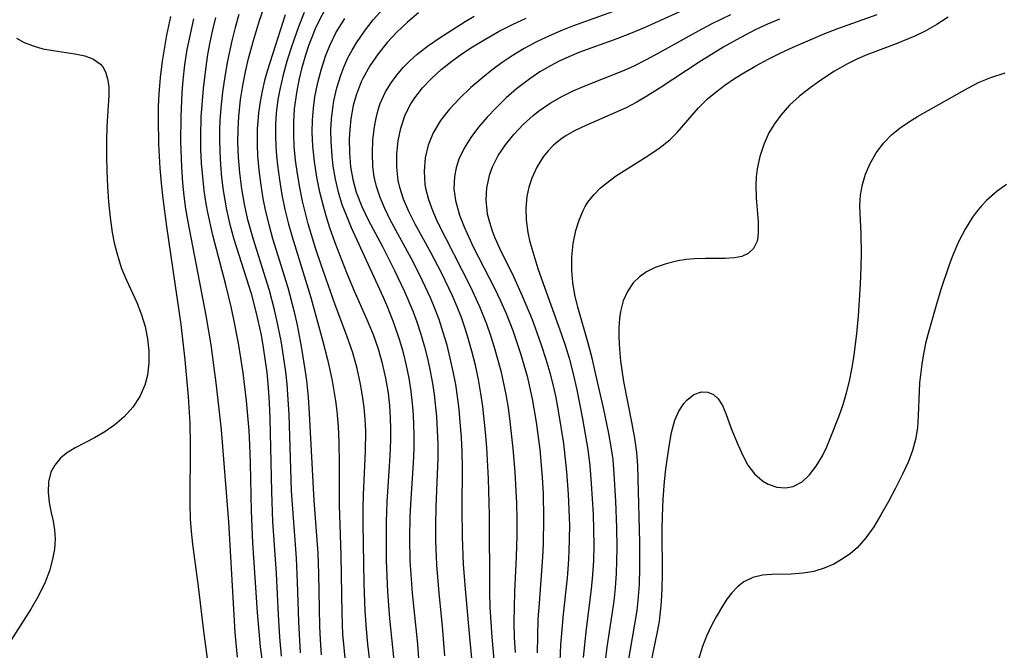
# Model space of a CAD drawing. Extents: x 1589302 to 1597504, y 2756403 to 2764605.
# Drawn here: x 1590205 to 1590321, y 2756611 to 2756686 of the extents above; entities that cross this region are included whole.
import ezdxf

# ---------------------------------------------------------------- set-up
doc = ezdxf.new("R2010")
doc.units = 0

msp = doc.modelspace()

# ---------------------------------------------------------------- linework, layer by layer
at = {"layer": 'WIL_005_Contours', "color": 0}
for points in [[(1590284.85, 2756687.37, 90), (1590278.7, 2756684.62, 90), (1590277.09, 2756683.93, 90), (1590275.46, 2756683.3, 90), (1590270.95, 2756681.67, 90), (1590269.77, 2756681.19, 90), (1590268.63, 2756680.67, 90), (1590267.58, 2756680.12, 90), (1590266.33, 2756679.38, 90), (1590265.13, 2756678.56, 90), (1590263.57, 2756677.38, 90), (1590262.34, 2756676.3, 90), (1590261.17, 2756675.17, 90), (1590260.07, 2756674, 90), (1590259.05, 2756672.8, 90), (1590258.13, 2756671.57, 90), (1590257.34, 2756670.31, 90), (1590256.71, 2756669.01, 90), (1590256.38, 2756667.99, 90), (1590256.18, 2756666.94, 90), (1590256.13, 2756665.48, 90), (1590256.32, 2756664.1, 90), (1590256.81, 2756662.38, 90), (1590257.35, 2756660.96, 90), (1590258.43, 2756658.59, 90), (1590260.96, 2756653.68, 90), (1590261.67, 2756652.19, 90), (1590262.33, 2756650.68, 90), (1590263.12, 2756648.66, 90), (1590264.05, 2756645.94, 90), (1590264.81, 2756643.23, 90), (1590265.42, 2756640.55, 90), (1590265.9, 2756637.78, 90), (1590266.32, 2756634.51, 90), (1590266.61, 2756631.22, 90), (1590266.72, 2756629.27, 90), (1590266.78, 2756626.42, 90), (1590266.74, 2756623.29, 90), (1590266.66, 2756621.73, 90), (1590266.23, 2756616.29, 90), (1590266.11, 2756614.32, 90), (1590266.04, 2756612.35, 90), (1590266.02, 2756610.37, 90)], [(1590230.6, 2756686.19, 112), (1590230.15, 2756684.64, 112), (1590229.76, 2756683.07, 112), (1590229.26, 2756680.7, 112), (1590228.94, 2756678.84, 112), (1590228.67, 2756676.97, 112), (1590228.46, 2756675.1, 112), (1590228.35, 2756673.61, 112), (1590228.3, 2756672.52, 112), (1590228.29, 2756671.42, 112), (1590228.32, 2756669.88, 112), (1590228.4, 2756668.35, 112), (1590228.54, 2756666.82, 112), (1590228.73, 2756665.29, 112), (1590229.13, 2756663.01, 112), (1590229.54, 2756661.25, 112), (1590230.01, 2756659.5, 112), (1590232.04, 2756653.04, 112), (1590232.66, 2756650.72, 112), (1590233.23, 2756648.11, 112), (1590233.49, 2756646.65, 112), (1590233.9, 2756643.69, 112), (1590234.09, 2756641.84, 112), (1590234.21, 2756640.05, 112), (1590234.29, 2756638.25, 112), (1590234.46, 2756629.5, 112), (1590234.59, 2756625.96, 112), (1590235.03, 2756619.78, 112), (1590235.26, 2756614.88, 112), (1590235.43, 2756612.24, 112), (1590235.63, 2756609.99, 112)], [(1590237.93, 2756610.36, 110), (1590237.71, 2756614.11, 110), (1590237.56, 2756618.76, 110), (1590237.44, 2756621.61, 110), (1590236.99, 2756627.46, 110), (1590236.85, 2756629.62, 110), (1590236.57, 2756638.67, 110), (1590236.47, 2756640.47, 110), (1590236.33, 2756642.28, 110), (1590236.16, 2756643.77, 110), (1590235.91, 2756645.6, 110), (1590235.61, 2756647.43, 110), (1590235.12, 2756649.87, 110), (1590234.83, 2756651.13, 110), (1590234.22, 2756653.42, 110), (1590232.28, 2756659.59, 110), (1590231.67, 2756661.81, 110), (1590231.27, 2756663.65, 110), (1590230.95, 2756665.51, 110), (1590230.7, 2756667.38, 110), (1590230.55, 2756669.21, 110), (1590230.49, 2756671.03, 110), (1590230.5, 2756672.56, 110), (1590230.58, 2756674.08, 110), (1590230.81, 2756676.12, 110), (1590231.06, 2756677.76, 110), (1590231.38, 2756679.39, 110), (1590231.75, 2756680.99, 110), (1590232.32, 2756683.1, 110), (1590233.03, 2756685.49, 110), (1590233.51, 2756686.84, 110)], [(1590236.1, 2756686.15, 108), (1590234.9, 2756682.45, 108), (1590233.97, 2756679.47, 108), (1590233.66, 2756678.37, 108), (1590233.36, 2756677.1, 108), (1590233.11, 2756675.82, 108), (1590232.93, 2756674.52, 108), (1590232.78, 2756672.59, 108), (1590232.76, 2756670.65, 108), (1590232.81, 2756669.45, 108), (1590232.96, 2756667.69, 108), (1590233.19, 2756665.92, 108), (1590233.45, 2756664.36, 108), (1590233.77, 2756662.8, 108), (1590234.15, 2756661.26, 108), (1590234.61, 2756659.61, 108), (1590236.41, 2756653.76, 108), (1590237.16, 2756650.89, 108), (1590237.51, 2756649.3, 108), (1590238.01, 2756646.75, 108), (1590238.45, 2756644.02, 108), (1590238.62, 2756642.72, 108), (1590238.81, 2756640.76, 108), (1590238.95, 2756638.8, 108), (1590239.51, 2756628.47, 108), (1590239.97, 2756622.21, 108), (1590240.07, 2756619.74, 108), (1590240.19, 2756613.54, 108), (1590240.26, 2756611.9, 108), (1590240.38, 2756610.12, 108)], [(1590238.34, 2756686.43, 106), (1590237.66, 2756684.72, 106), (1590236.88, 2756682.48, 106), (1590236.33, 2756680.78, 106), (1590235.85, 2756679.05, 106), (1590235.45, 2756677.29, 106), (1590235.24, 2756676.11, 106), (1590235.04, 2756674.46, 106), (1590234.96, 2756673.15, 106), (1590234.94, 2756671.83, 106), (1590234.99, 2756670.5, 106), (1590235.06, 2756669.41, 106), (1590235.17, 2756668.31, 106), (1590235.41, 2756666.55, 106), (1590235.71, 2756664.79, 106), (1590236.07, 2756663.04, 106), (1590236.5, 2756661.31, 106), (1590236.93, 2756659.77, 106), (1590239.14, 2756652.58, 106), (1590240.53, 2756647.51, 106), (1590241.12, 2756645.21, 106), (1590241.39, 2756644, 106), (1590241.66, 2756642.69, 106), (1590242.06, 2756640.29, 106), (1590242.21, 2756639.07, 106), (1590242.38, 2756637.24, 106), (1590242.48, 2756635.4, 106), (1590242.51, 2756632.88, 106), (1590242.49, 2756627.96, 106), (1590242.7, 2756621.97, 106), (1590242.81, 2756615.04, 106), (1590242.92, 2756612.53, 106), (1590243.01, 2756611.39, 106), (1590243.27, 2756608.89, 106)], [(1590246.67, 2756605.16, 104), (1590245.92, 2756611.39, 104), (1590245.74, 2756613.2, 104), (1590245.58, 2756615.37, 104), (1590245.46, 2756618.56, 104), (1590245.34, 2756625.74, 104), (1590245.34, 2756627.46, 104), (1590245.39, 2756629.17, 104), (1590245.63, 2756634.28, 104), (1590245.66, 2756636.71, 104), (1590245.59, 2756638.14, 104), (1590245.47, 2756639.52, 104), (1590245.28, 2756640.9, 104), (1590245.04, 2756642.28, 104), (1590244.63, 2756644.15, 104), (1590244.12, 2756646, 104), (1590243.43, 2756648.03, 104), (1590242.05, 2756651.72, 104), (1590240.37, 2756656.45, 104), (1590239.75, 2756658.31, 104), (1590238.83, 2756661.35, 104), (1590238.16, 2756664.03, 104), (1590237.83, 2756665.65, 104), (1590237.55, 2756667.27, 104), (1590237.32, 2756668.9, 104), (1590237.17, 2756670.53, 104), (1590237.11, 2756671.95, 104), (1590237.12, 2756673.36, 104), (1590237.22, 2756675.01, 104), (1590237.47, 2756676.89, 104), (1590237.76, 2756678.41, 104), (1590238.12, 2756679.91, 104), (1590238.54, 2756681.39, 104), (1590238.92, 2756682.53, 104), (1590239.7, 2756684.55, 104), (1590240.16, 2756685.53, 104), (1590240.86, 2756686.81, 104)], [(1590252.1, 2756607.96, 100), (1590251.84, 2756611.4, 100), (1590251.22, 2756617.47, 100), (1590251.08, 2756619.13, 100), (1590250.95, 2756621.35, 100), (1590250.89, 2756624.05, 100), (1590250.93, 2756626.47, 100), (1590251.01, 2756628.03, 100), (1590251.34, 2756632.95, 100), (1590251.41, 2756634.6, 100), (1590251.42, 2756636.13, 100), (1590251.38, 2756637.65, 100), (1590251.29, 2756639.18, 100), (1590251.05, 2756641.46, 100), (1590250.81, 2756642.98, 100), (1590250.5, 2756644.5, 100), (1590250.13, 2756646, 100), (1590249.7, 2756647.49, 100), (1590249.05, 2756649.45, 100), (1590248.29, 2756651.4, 100), (1590247.78, 2756652.58, 100), (1590243.98, 2756660.86, 100), (1590243.4, 2756662.23, 100), (1590242.88, 2756663.61, 100), (1590242.43, 2756665.11, 100), (1590242.08, 2756666.64, 100), (1590241.81, 2756668.19, 100), (1590241.66, 2756669.38, 100), (1590241.54, 2756671.13, 100), (1590241.53, 2756672.45, 100), (1590241.59, 2756673.77, 100), (1590241.74, 2756675.08, 100), (1590241.88, 2756675.93, 100), (1590242.22, 2756677.47, 100), (1590242.69, 2756678.99, 100), (1590243.06, 2756679.96, 100), (1590243.55, 2756681.07, 100), (1590244.03, 2756681.97, 100), (1590244.56, 2756682.84, 100), (1590245.51, 2756684.23, 100), (1590246.56, 2756685.56, 100), (1590247.68, 2756686.83, 100)], [(1590251.92, 2756686.39, 98), (1590250.6, 2756685.3, 98), (1590249.36, 2756684.12, 98), (1590248.21, 2756682.86, 98), (1590247.14, 2756681.54, 98), (1590246.16, 2756680.11, 98), (1590245.32, 2756678.61, 98), (1590245.13, 2756678.21, 98), (1590244.52, 2756676.61, 98), (1590244.18, 2756675.4, 98), (1590243.89, 2756673.81, 98), (1590243.76, 2756672.54, 98), (1590243.71, 2756671.41, 98), (1590243.73, 2756669.76, 98), (1590243.87, 2756668.12, 98), (1590244.13, 2756666.59, 98), (1590244.54, 2756665.08, 98), (1590245.2, 2756663.38, 98), (1590246, 2756661.72, 98), (1590247.64, 2756658.63, 98), (1590249.08, 2756655.77, 98), (1590250.26, 2756653.29, 98), (1590251.28, 2756650.88, 98), (1590251.72, 2756649.71, 98), (1590252.21, 2756648.22, 98), (1590252.64, 2756646.71, 98), (1590253.02, 2756645.19, 98), (1590253.35, 2756643.65, 98), (1590253.59, 2756642.35, 98), (1590253.79, 2756641.05, 98), (1590254.06, 2756638.44, 98), (1590254.16, 2756636.8, 98), (1590254.21, 2756635.16, 98), (1590254.21, 2756633.52, 98), (1590253.97, 2756627.71, 98), (1590253.93, 2756625.62, 98), (1590253.94, 2756623.71, 98), (1590254.08, 2756620.83, 98), (1590254.35, 2756617.44, 98), (1590254.72, 2756613.55, 98), (1590255, 2756610.03, 98)], [(1590276.48, 2756687.06, 92), (1590270.22, 2756684.81, 92), (1590268.83, 2756684.27, 92), (1590267.46, 2756683.68, 92), (1590265.95, 2756682.96, 92), (1590264.48, 2756682.16, 92), (1590263.05, 2756681.3, 92), (1590261.85, 2756680.48, 92), (1590260.62, 2756679.57, 92), (1590259.56, 2756678.72, 92), (1590258.15, 2756677.52, 92), (1590256.82, 2756676.27, 92), (1590255.59, 2756674.97, 92), (1590254.52, 2756673.6, 92), (1590253.66, 2756672.16, 92), (1590253.08, 2756670.69, 92), (1590252.73, 2756669.16, 92), (1590252.6, 2756667.59, 92), (1590252.69, 2756666.02, 92), (1590252.77, 2756665.56, 92), (1590253.1, 2756664.24, 92), (1590253.58, 2756662.93, 92), (1590254.16, 2756661.62, 92), (1590258.04, 2756653.93, 92), (1590259.18, 2756651.5, 92), (1590259.99, 2756649.47, 92), (1590260.48, 2756648.08, 92), (1590260.92, 2756646.68, 92), (1590261.68, 2756643.87, 92), (1590262.28, 2756641.07, 92), (1590262.56, 2756639.47, 92), (1590262.78, 2756637.86, 92), (1590263.14, 2756634.63, 92), (1590263.36, 2756631.83, 92), (1590263.55, 2756628.14, 92), (1590263.59, 2756626.25, 92), (1590263.6, 2756624.36, 92), (1590263.53, 2756621.77, 92), (1590263.33, 2756617.62, 92), (1590263.28, 2756615.8, 92), (1590263.26, 2756613.99, 92), (1590263.3, 2756612.19, 92), (1590263.39, 2756610.4, 92)], [(1590268.71, 2756608.39, 88), (1590268.84, 2756611.34, 88), (1590269.13, 2756614.96, 88), (1590269.6, 2756619.29, 88), (1590269.74, 2756620.83, 88), (1590269.83, 2756622.39, 88), (1590269.87, 2756623.94, 88), (1590269.88, 2756625.5, 88), (1590269.83, 2756627.36, 88), (1590269.74, 2756629.21, 88), (1590269.54, 2756631.88, 88), (1590269.16, 2756635.23, 88), (1590268.6, 2756638.88, 88), (1590268.25, 2756640.7, 88), (1590267.98, 2756641.92, 88), (1590267.55, 2756643.62, 88), (1590267.09, 2756645.23, 88), (1590266.58, 2756646.82, 88), (1590266.03, 2756648.4, 88), (1590265.44, 2756649.91, 88), (1590264.27, 2756652.74, 88), (1590263.25, 2756655.02, 88), (1590261.59, 2756658.41, 88), (1590261.04, 2756659.65, 88), (1590260.71, 2756660.48, 88), (1590260.38, 2756661.48, 88), (1590260.13, 2756662.49, 88), (1590259.94, 2756664.18, 88), (1590260.03, 2756665.62, 88), (1590260.4, 2756667.24, 88), (1590260.72, 2756668.09, 88), (1590261.4, 2756669.44, 88), (1590262.26, 2756670.73, 88), (1590263.24, 2756671.96, 88), (1590264.34, 2756673.12, 88), (1590265.54, 2756674.2, 88), (1590266.18, 2756674.7, 88), (1590267.55, 2756675.66, 88), (1590269, 2756676.51, 88), (1590270.28, 2756677.13, 88), (1590271.59, 2756677.69, 88), (1590276.19, 2756679.52, 88), (1590277.44, 2756680.07, 88), (1590278.99, 2756680.85, 88), (1590280.53, 2756681.67, 88), (1590285.15, 2756684.25, 88), (1590286.71, 2756685.09, 88), (1590289.02, 2756686.22, 88)], [(1590273.93, 2756607.8, 84), (1590274.32, 2756611.05, 84), (1590275.14, 2756616.52, 84), (1590275.31, 2756618.1, 84), (1590275.43, 2756619.8, 84), (1590275.49, 2756622.79, 84), (1590275.46, 2756625.23, 84), (1590275.34, 2756628.39, 84), (1590275.17, 2756631.65, 84), (1590275.02, 2756633.32, 84), (1590274.8, 2756634.86, 84), (1590274.52, 2756636.41, 84), (1590273.87, 2756639.48, 84), (1590273.19, 2756642.58, 84), (1590272.53, 2756645.36, 84), (1590272.05, 2756647.15, 84), (1590270.82, 2756651.42, 84), (1590270.49, 2756652.88, 84), (1590270.24, 2756654.35, 84), (1590270.11, 2756655.8, 84), (1590270.12, 2756657.42, 84), (1590270.3, 2756659, 84), (1590270.61, 2756660.53, 84), (1590270.98, 2756661.77, 84), (1590271.46, 2756662.93, 84), (1590271.71, 2756663.4, 84), (1590272.03, 2756663.92, 84), (1590272.72, 2756664.79, 84), (1590273.52, 2756665.59, 84), (1590274.59, 2756666.46, 84), (1590275.32, 2756666.98, 84), (1590279.14, 2756669.41, 84), (1590280.48, 2756670.32, 84), (1590281.75, 2756671.32, 84), (1590282.62, 2756672.2, 84), (1590285.17, 2756675.11, 84), (1590286.25, 2756676.17, 84), (1590287.25, 2756677.01, 84), (1590288.3, 2756677.82, 84), (1590289.42, 2756678.58, 84), (1590290.55, 2756679.29, 84), (1590291.98, 2756680.11, 84), (1590293.44, 2756680.89, 84), (1590294.94, 2756681.64, 84), (1590296.39, 2756682.32, 84), (1590297.85, 2756682.97, 84), (1590300.17, 2756683.94, 84), (1590301.72, 2756684.53, 84), (1590306.39, 2756686.19, 84)], [(1590227.31, 2756606.48, 118), (1590226.47, 2756612.61, 118), (1590225.8, 2756618.24, 118), (1590225.13, 2756623.28, 118), (1590224.98, 2756624.78, 118), (1590224.87, 2756626.28, 118), (1590224.82, 2756628.05, 118), (1590224.87, 2756635.15, 118), (1590224.8, 2756637.66, 118), (1590224.62, 2756640.81, 118), (1590224.24, 2756645.18, 118), (1590223.75, 2756649.38, 118), (1590222.04, 2756661.01, 118), (1590221.6, 2756664.35, 118), (1590221.4, 2756666.15, 118), (1590221.25, 2756667.96, 118), (1590221.1, 2756670.8, 118), (1590221.04, 2756673.75, 118), (1590221.06, 2756675.26, 118), (1590221.13, 2756676.76, 118), (1590221.3, 2756678.71, 118), (1590221.54, 2756680.66, 118), (1590222.05, 2756683.73, 118), (1590222.53, 2756685.95, 118)], [(1590230.45, 2756609.84, 116), (1590230.16, 2756612.8, 116), (1590229.39, 2756625.93, 116), (1590228.52, 2756636.86, 116), (1590227.95, 2756642.14, 116), (1590227.31, 2756646.95, 116), (1590226.73, 2756650.44, 116), (1590224.58, 2756661.59, 116), (1590224.32, 2756663.13, 116), (1590224.12, 2756664.65, 116), (1590223.96, 2756666.17, 116), (1590223.82, 2756668.09, 116), (1590223.72, 2756671.1, 116), (1590223.74, 2756674.04, 116), (1590223.86, 2756676.94, 116), (1590223.97, 2756678.38, 116), (1590224.19, 2756680.22, 116), (1590224.48, 2756682.05, 116), (1590224.84, 2756683.88, 116), (1590225.26, 2756685.68, 116)], [(1590233.93, 2756605.5, 114), (1590233.18, 2756611.09, 114), (1590232.81, 2756615.18, 114), (1590232.25, 2756623.44, 114), (1590232.11, 2756627.22, 114), (1590231.98, 2756632.91, 114), (1590231.9, 2756635.08, 114), (1590231.81, 2756636.78, 114), (1590231.5, 2756640.3, 114), (1590231.09, 2756643.65, 114), (1590230.84, 2756645.41, 114), (1590230.55, 2756647.16, 114), (1590230.01, 2756649.97, 114), (1590229.68, 2756651.48, 114), (1590229.05, 2756654.09, 114), (1590227.49, 2756659.99, 114), (1590226.9, 2756662.69, 114), (1590226.72, 2756663.69, 114), (1590226.49, 2756665.3, 114), (1590226.31, 2756666.92, 114), (1590226.18, 2756668.55, 114), (1590226.1, 2756670.17, 114), (1590226.08, 2756671.8, 114), (1590226.14, 2756674.01, 114), (1590226.4, 2756677.39, 114), (1590226.7, 2756679.99, 114), (1590226.93, 2756681.46, 114), (1590227.2, 2756682.93, 114), (1590227.52, 2756684.38, 114), (1590227.88, 2756685.84, 114)], [(1590249.29, 2756607.16, 102), (1590248.54, 2756614.44, 102), (1590248.28, 2756617.63, 102), (1590248.14, 2756621.29, 102), (1590248.12, 2756625.94, 102), (1590248.2, 2756628.32, 102), (1590248.56, 2756633.79, 102), (1590248.63, 2756635.66, 102), (1590248.64, 2756636.97, 102), (1590248.6, 2756638.28, 102), (1590248.51, 2756639.76, 102), (1590248.35, 2756641.23, 102), (1590248.05, 2756643.01, 102), (1590247.66, 2756644.74, 102), (1590247.16, 2756646.45, 102), (1590246.58, 2756648.14, 102), (1590245.84, 2756649.94, 102), (1590244.29, 2756653.42, 102), (1590243.4, 2756655.52, 102), (1590242.04, 2756659.06, 102), (1590241.41, 2756660.84, 102), (1590241.03, 2756662.02, 102), (1590240.67, 2756663.28, 102), (1590240.22, 2756665.08, 102), (1590239.85, 2756666.89, 102), (1590239.56, 2756668.72, 102), (1590239.38, 2756670.55, 102), (1590239.31, 2756672.24, 102), (1590239.34, 2756673.66, 102), (1590239.45, 2756675.07, 102), (1590239.63, 2756676.43, 102), (1590239.96, 2756678.11, 102), (1590240.4, 2756679.75, 102), (1590240.93, 2756681.36, 102), (1590241.43, 2756682.6, 102), (1590242.13, 2756684.01, 102), (1590243.18, 2756685.72, 102)], [(1590258.75, 2756604.76, 96), (1590258.04, 2756611.79, 96), (1590257.49, 2756617.93, 96), (1590257.28, 2756620.9, 96), (1590257.16, 2756624.14, 96), (1590257.12, 2756627.46, 96), (1590257.13, 2756632.42, 96), (1590257.09, 2756634.21, 96), (1590257.01, 2756635.99, 96), (1590256.89, 2756637.76, 96), (1590256.74, 2756639.3, 96), (1590256.55, 2756640.83, 96), (1590256.34, 2756642.23, 96), (1590256.04, 2756643.8, 96), (1590255.7, 2756645.36, 96), (1590255.31, 2756646.91, 96), (1590254.87, 2756648.44, 96), (1590254.37, 2756649.96, 96), (1590253.87, 2756651.26, 96), (1590253.34, 2756652.55, 96), (1590252.09, 2756655.22, 96), (1590251.08, 2756657.18, 96), (1590248.53, 2756661.9, 96), (1590247.91, 2756663.17, 96), (1590247.36, 2756664.45, 96), (1590246.94, 2756665.75, 96), (1590246.68, 2756666.93, 96), (1590246.52, 2756668.14, 96), (1590246.45, 2756669.72, 96), (1590246.51, 2756671.31, 96), (1590246.69, 2756672.87, 96), (1590246.88, 2756673.89, 96), (1590247.13, 2756674.89, 96), (1590247.38, 2756675.61, 96), (1590248.02, 2756677.01, 96), (1590248.66, 2756678.07, 96), (1590249.34, 2756679, 96), (1590250.1, 2756679.9, 96), (1590250.88, 2756680.69, 96), (1590251.71, 2756681.44, 96), (1590253, 2756682.45, 96), (1590254.37, 2756683.39, 96), (1590257.47, 2756685.36, 96), (1590258.52, 2756686, 96)], [(1590261, 2756608.67, 94), (1590260.66, 2756612.23, 94), (1590260.45, 2756615.81, 94), (1590260.39, 2756617.6, 94), (1590260.36, 2756626.76, 94), (1590260.25, 2756631.06, 94), (1590260.04, 2756634.75, 94), (1590259.89, 2756636.59, 94), (1590259.56, 2756639.65, 94), (1590259.34, 2756641.17, 94), (1590259.04, 2756642.86, 94), (1590258.68, 2756644.54, 94), (1590258.27, 2756646.21, 94), (1590257.8, 2756647.86, 94), (1590257.43, 2756649.03, 94), (1590257.02, 2756650.2, 94), (1590256.52, 2756651.49, 94), (1590255.97, 2756652.77, 94), (1590254.66, 2756655.5, 94), (1590253.37, 2756657.94, 94), (1590251.52, 2756661.31, 94), (1590250.79, 2756662.78, 94), (1590250.16, 2756664.25, 94), (1590249.71, 2756665.65, 94), (1590249.53, 2756666.5, 94), (1590249.36, 2756668.06, 94), (1590249.35, 2756669.62, 94), (1590249.51, 2756671.18, 94), (1590249.82, 2756672.7, 94), (1590250.31, 2756674.17, 94), (1590250.5, 2756674.61, 94), (1590251.01, 2756675.59, 94), (1590251.47, 2756676.29, 94), (1590252.4, 2756677.48, 94), (1590253.47, 2756678.6, 94), (1590254.63, 2756679.66, 94), (1590255.88, 2756680.66, 94), (1590257.08, 2756681.52, 94), (1590258.32, 2756682.34, 94), (1590259.59, 2756683.12, 94), (1590261.5, 2756684.21, 94), (1590263.08, 2756685.02, 94), (1590264.69, 2756685.78, 94)], [(1590294.8, 2756685.66, 86), (1590293.34, 2756685.04, 86), (1590291.9, 2756684.37, 86), (1590289.66, 2756683.2, 86), (1590288.16, 2756682.34, 86), (1590286.69, 2756681.44, 86), (1590285.23, 2756680.52, 86), (1590280.6, 2756677.49, 86), (1590279.03, 2756676.49, 86), (1590277.77, 2756675.75, 86), (1590276.56, 2756675.13, 86), (1590275.32, 2756674.56, 86), (1590271.77, 2756673.03, 86), (1590270.52, 2756672.42, 86), (1590269.33, 2756671.73, 86), (1590268.78, 2756671.34, 86), (1590267.97, 2756670.67, 86), (1590267.32, 2756670.01, 86), (1590266.73, 2756669.29, 86), (1590265.96, 2756668.08, 86), (1590265.37, 2756666.77, 86), (1590265.02, 2756665.7, 86), (1590264.79, 2756664.59, 86), (1590264.66, 2756663.21, 86), (1590264.69, 2756661.8, 86), (1590264.9, 2756660.32, 86), (1590265.12, 2756659.35, 86), (1590265.38, 2756658.39, 86), (1590266.11, 2756656.01, 86), (1590266.71, 2756654.24, 86), (1590268.9, 2756648.19, 86), (1590269.33, 2756646.92, 86), (1590269.8, 2756645.39, 86), (1590270.3, 2756643.51, 86), (1590270.74, 2756641.61, 86), (1590271.4, 2756638.17, 86), (1590272.01, 2756634.51, 86), (1590272.26, 2756632.58, 86), (1590272.44, 2756630.5, 86), (1590272.65, 2756626.84, 86), (1590272.71, 2756625, 86), (1590272.73, 2756623.16, 86), (1590272.69, 2756621.33, 86), (1590272.6, 2756619.64, 86), (1590272.43, 2756617.92, 86), (1590271.82, 2756613.22, 86), (1590271.46, 2756609.81, 86)], [(1590314.81, 2756685.9, 82), (1590313.46, 2756685.02, 82), (1590312.06, 2756684.22, 82), (1590310.86, 2756683.63, 82), (1590308.65, 2756682.71, 82), (1590305.15, 2756681.4, 82), (1590303.98, 2756680.91, 82), (1590302.84, 2756680.35, 82), (1590301.3, 2756679.46, 82), (1590299.81, 2756678.47, 82), (1590298.42, 2756677.48, 82), (1590297.16, 2756676.48, 82), (1590295.98, 2756675.42, 82), (1590294.93, 2756674.26, 82), (1590294.18, 2756673.23, 82), (1590293.53, 2756672.14, 82), (1590292.91, 2756670.76, 82), (1590292.44, 2756669.33, 82), (1590292.13, 2756667.87, 82), (1590292.01, 2756666.9, 82), (1590291.96, 2756665.93, 82), (1590292, 2756664.41, 82), (1590292.23, 2756661.59, 82), (1590292.26, 2756660.35, 82), (1590292.21, 2756659.78, 82), (1590292.11, 2756659.28, 82), (1590291.7, 2756658.42, 82), (1590291.05, 2756657.79, 82), (1590290.3, 2756657.47, 82), (1590289.42, 2756657.3, 82), (1590288.35, 2756657.23, 82), (1590285.95, 2756657.23, 82), (1590284.68, 2756657.19, 82), (1590283.69, 2756657.09, 82), (1590282.7, 2756656.94, 82), (1590281.32, 2756656.6, 82), (1590280.01, 2756656.13, 82), (1590279, 2756655.62, 82), (1590278.15, 2756655.03, 82), (1590277.42, 2756654.31, 82), (1590276.73, 2756653.31, 82), (1590276.23, 2756652.17, 82), (1590275.9, 2756650.92, 82), (1590275.77, 2756650.1, 82), (1590275.69, 2756648.98, 82), (1590275.69, 2756647.83, 82), (1590275.77, 2756646.43, 82), (1590275.91, 2756645.01, 82), (1590276.25, 2756642.6, 82), (1590277.26, 2756637.56, 82), (1590277.56, 2756635.86, 82), (1590277.79, 2756634.15, 82), (1590277.91, 2756632.61, 82), (1590277.98, 2756631.07, 82), (1590278.18, 2756623.46, 82), (1590278.18, 2756620.43, 82), (1590278.11, 2756618.5, 82), (1590277.97, 2756616.58, 82), (1590277.83, 2756615.41, 82), (1590277.58, 2756613.78, 82), (1590276.72, 2756608.91, 82)], [(1590204.2, 2756683.37, 120), (1590205.13, 2756682.87, 120), (1590206.19, 2756682.46, 120), (1590207.32, 2756682.14, 120), (1590208.57, 2756681.91, 120), (1590211.11, 2756681.54, 120), (1590212.31, 2756681.28, 120), (1590213.35, 2756680.88, 120), (1590214.17, 2756680.29, 120), (1590214.44, 2756679.97, 120), (1590214.76, 2756679.37, 120), (1590215.01, 2756678.55, 120), (1590215.15, 2756677.63, 120), (1590215.17, 2756676.59, 120), (1590214.94, 2756672.9, 120), (1590214.89, 2756671.18, 120), (1590214.88, 2756669.4, 120), (1590214.91, 2756667.59, 120), (1590214.99, 2756665.76, 120), (1590215.12, 2756663.93, 120), (1590215.31, 2756662.1, 120), (1590215.57, 2756660.3, 120), (1590215.81, 2756659.08, 120), (1590216.1, 2756657.87, 120), (1590216.37, 2756656.94, 120), (1590216.68, 2756656.03, 120), (1590217.25, 2756654.66, 120), (1590218.47, 2756651.98, 120), (1590219, 2756650.64, 120), (1590219.46, 2756649.12, 120), (1590219.75, 2756647.69, 120), (1590219.91, 2756646.25, 120), (1590219.92, 2756644.82, 120), (1590219.75, 2756643.35, 120), (1590219.44, 2756642.18, 120), (1590218.84, 2756640.81, 120), (1590218.01, 2756639.55, 120), (1590217, 2756638.42, 120), (1590215.89, 2756637.46, 120), (1590214.69, 2756636.62, 120), (1590213.45, 2756635.9, 120), (1590211.17, 2756634.74, 120), (1590210.15, 2756634.11, 120), (1590209.37, 2756633.45, 120), (1590208.74, 2756632.68, 120), (1590208.28, 2756631.83, 120), (1590208, 2756630.68, 120), (1590207.96, 2756629.47, 120), (1590208.08, 2756628.22, 120), (1590208.31, 2756626.99, 120), (1590208.54, 2756626, 120), (1590208.72, 2756624.98, 120), (1590208.78, 2756623.87, 120), (1590208.7, 2756622.7, 120), (1590208.49, 2756621.49, 120), (1590208.12, 2756620.13, 120), (1590207.6, 2756618.76, 120), (1590206.81, 2756617.15, 120), (1590205.89, 2756615.57, 120), (1590202.91, 2756610.86, 120)], [(1590279.07, 2756606.92, 80), (1590280.31, 2756612.85, 80), (1590280.53, 2756614.12, 80), (1590280.67, 2756615.26, 80), (1590280.77, 2756616.42, 80), (1590280.85, 2756618.05, 80), (1590280.88, 2756619.7, 80), (1590280.87, 2756625.02, 80), (1590280.89, 2756626.58, 80), (1590280.96, 2756628.61, 80), (1590281.13, 2756630.73, 80), (1590281.29, 2756632.17, 80), (1590281.68, 2756634.91, 80), (1590281.97, 2756636.54, 80), (1590282.37, 2756638.02, 80), (1590282.84, 2756639.09, 80), (1590283.43, 2756639.99, 80), (1590283.76, 2756640.37, 80), (1590284.62, 2756641.07, 80), (1590285.54, 2756641.39, 80), (1590286.26, 2756641.34, 80), (1590286.93, 2756641.05, 80), (1590287.5, 2756640.54, 80), (1590288, 2756639.76, 80), (1590288.4, 2756638.81, 80), (1590289.06, 2756637.03, 80), (1590289.89, 2756635.04, 80), (1590290.42, 2756633.82, 80), (1590291.03, 2756632.68, 80), (1590291.83, 2756631.64, 80), (1590292.78, 2756630.8, 80), (1590293.43, 2756630.4, 80), (1590294.45, 2756630.05, 80), (1590295.5, 2756629.97, 80), (1590296.42, 2756630.14, 80), (1590297.47, 2756630.69, 80), (1590298.35, 2756631.5, 80), (1590299.15, 2756632.55, 80), (1590299.87, 2756633.77, 80), (1590300.4, 2756634.86, 80), (1590300.89, 2756636.02, 80), (1590301.86, 2756638.53, 80), (1590302.32, 2756639.88, 80), (1590302.74, 2756641.25, 80), (1590303.09, 2756642.64, 80), (1590303.38, 2756644.06, 80), (1590303.62, 2756645.45, 80), (1590303.98, 2756648.28, 80), (1590304.17, 2756650.4, 80), (1590304.37, 2756653.51, 80), (1590304.44, 2756655.04, 80), (1590304.51, 2756657.64, 80), (1590304.46, 2756660.22, 80), (1590304.34, 2756662.56, 80), (1590304.33, 2756663.48, 80), (1590304.41, 2756664.75, 80), (1590304.62, 2756665.99, 80), (1590305, 2756667.23, 80), (1590305.5, 2756668.43, 80), (1590306.24, 2756669.76, 80), (1590307.15, 2756670.97, 80), (1590308.07, 2756671.89, 80), (1590309.09, 2756672.72, 80), (1590310.2, 2756673.48, 80), (1590311.18, 2756674.08, 80), (1590317.14, 2756677.46, 80), (1590318.5, 2756678.15, 80), (1590319.87, 2756678.73, 80), (1590321.57, 2756679.26, 80)], [(1590321.71, 2756666.02, 78), (1590320.61, 2756665.23, 78), (1590319.36, 2756664.12, 78), (1590318.75, 2756663.47, 78), (1590318.18, 2756662.77, 78), (1590317.71, 2756662.12, 78), (1590316.82, 2756660.71, 78), (1590316.04, 2756659.2, 78), (1590315.35, 2756657.63, 78), (1590314.91, 2756656.47, 78), (1590313.94, 2756653.55, 78), (1590313.41, 2756651.78, 78), (1590312.44, 2756648.3, 78), (1590312.13, 2756647.1, 78), (1590311.87, 2756645.89, 78), (1590311.67, 2756644.67, 78), (1590311.42, 2756642.44, 78), (1590311.36, 2756641.45, 78), (1590311.26, 2756638.52, 78), (1590311.16, 2756637.09, 78), (1590310.94, 2756635.7, 78), (1590310.57, 2756634.4, 78), (1590310.08, 2756633.12, 78), (1590309.38, 2756631.58, 78), (1590308.57, 2756629.95, 78), (1590307.72, 2756628.33, 78), (1590306.83, 2756626.75, 78), (1590305.97, 2756625.35, 78), (1590305.04, 2756624.04, 78), (1590304, 2756622.86, 78), (1590303.2, 2756622.17, 78), (1590302.34, 2756621.56, 78), (1590301.24, 2756620.92, 78), (1590300.07, 2756620.41, 78), (1590298.84, 2756620.05, 78), (1590297.59, 2756619.82, 78), (1590296.18, 2756619.72, 78), (1590293.84, 2756619.69, 78), (1590292.77, 2756619.59, 78), (1590291.62, 2756619.31, 78), (1590290.56, 2756618.81, 78), (1590289.8, 2756618.22, 78), (1590289.12, 2756617.49, 78), (1590288.54, 2756616.75, 78), (1590288, 2756615.93, 78), (1590287.25, 2756614.66, 78), (1590286.67, 2756613.52, 78), (1590286.13, 2756612.34, 78), (1590285.65, 2756611.11, 78), (1590285.12, 2756609.47, 78)]]:
    msp.add_polyline3d(points, dxfattribs=at)

doc.saveas('drawing.dxf')
